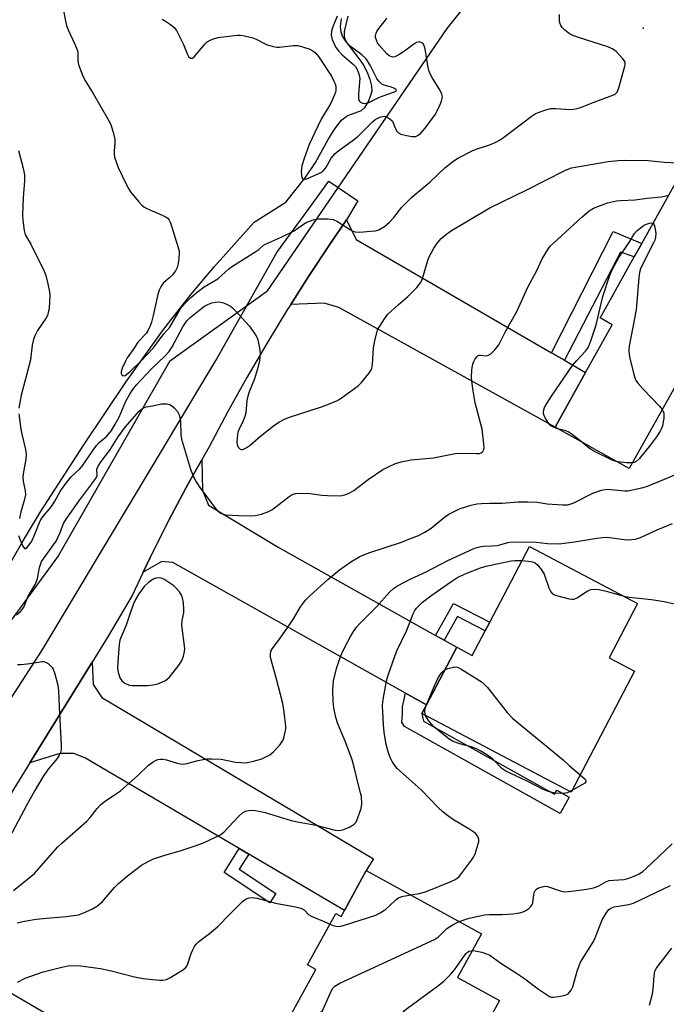
# Model space of a CAD drawing. Units: inches. Extents: x 1327762 to 1333762, y 521446 to 525447.
# Drawn here: x 1327876 to 1328070, y 522170 to 522465 of the extents above; entities that cross this region are included whole.
import ezdxf

# ---------------------------------------------------------------- set-up
doc = ezdxf.new("R2010")
doc.units = ezdxf.units.IN
doc.header["$MEASUREMENT"] = 0
for name, color, linetype in [('BLDG-Footprint', 5, 'Continuous'), ('ELEV-Spot Elevation', 7, 'Continuous'), ('HYDRO-Single Line Stream', 4, 'Continuous'), ('NTRL-Trees', 3, 'Continuous'), ('TRANS-Driveway', 251, 'Continuous'), ('TRANS-Non Street Sidewalk', 7, 'Continuous'), ('TRANS-Road', 130, 'Continuous'), ('Undefined', 1, 'Continuous')]:
    doc.layers.add(name, color=color, linetype=linetype)

msp = doc.modelspace()

# ---------------------------------------------------------------- linework, layer by layer
at = {"layer": 'BLDG-Footprint'}
for points, elevation in [([(1328103.48, 522410.46), (1328058.8, 522330.67), (1328036.52, 522343.15), (1328045.69, 522359.52), (1328053.71, 522373.86), (1328050.03, 522375.92), (1328051.62, 522378.76), (1328060.29, 522394.24), (1328062.53, 522398.24), (1328077.52, 522425.01)], 460.87), ([(1328061.29, 522290.12), (1328052.72, 522273.83), (1328060.42, 522269.78), (1328041.34, 522233.51), (1327996.52, 522257.1), (1327997.89, 522259.7), (1328006.99, 522276.99), (1328011.62, 522274.56), (1328015.52, 522281.98), (1328016.9, 522284.59), (1328028.8, 522307.22)], 466.91), ([(1327979.83, 522209.91), (1328014.39, 522190.98), (1328007.17, 522177.81), (1328019.85, 522170.87), (1328009.33, 522151.65), (1328004.98, 522154.03), (1327996.51, 522138.55), (1327959.04, 522159.06), (1327960.96, 522162.57), (1327956.37, 522165.09), (1327964.67, 522180.24), (1327962.2, 522181.59), (1327970.64, 522197), (1327972.27, 522196.11), (1327973.27, 522197.92)], 468.5)]:
    msp.add_lwpolyline(points, close=True, dxfattribs=dict(at, elevation=elevation))
at = {"layer": 'ELEV-Spot Elevation'}
msp.add_point((1328062.98, 522462.92, 456.18), dxfattribs=at)
at = {"layer": 'HYDRO-Single Line Stream'}
msp.add_lwpolyline([(1327870.63, 522298.35), (1327876.84, 522309.17), (1327881.98, 522317.63), (1327894.97, 522337.8), (1327907.64, 522356.61), (1327918.59, 522372), (1327927.19, 522383.08), (1327934.28, 522391.34), (1327946.16, 522404.69), (1327955.61, 522410.64), (1327961.45, 522417.98), (1327964.61, 522422.55), (1327968.4, 522429.52), (1327970.33, 522432.68), (1327972.39, 522435.27), (1327973.34, 522436.1), (1327974.31, 522436.69), (1327978.42, 522438.22), (1327979.34, 522439.1), (1327980.35, 522440.72), (1327981.12, 522442.54), (1327981.54, 522444.13), (1327981.51, 522445.53), (1327981, 522447.48), (1327980.04, 522449.82), (1327978.87, 522452.09), (1327977.7, 522453.85), (1327973.67, 522459.03), (1327972.72, 522460.57), (1327972.25, 522461.69), (1327972.07, 522463.44), (1327972.41, 522465.83)], dxfattribs=at)
at = {"layer": 'NTRL-Trees'}
msp.add_polyline3d([(1328037.35, 522504.54, 0), (1328004.01, 522462.87, 0), (1327949.85, 522383.7, 0), (1327920.68, 522362.87, 0), (1327887.35, 522304.54, 0), (1327850.39, 522254.14, 0), (1327828.66, 522261.84, 0), (1327780.06, 522293.4, 0), (1327768.75, 522299.11, 0), (1327761.8, 522302.63, 0), (1327761.81, 522361.26, 0), (1327764.71, 522362.47, 0), (1327801.66, 522379.7, 0), (1327833.57, 522482.27, 0)], dxfattribs=at)
at = {"layer": 'TRANS-Driveway'}
for points in [[(1328035.49, 522365.43), (1328038.29, 522363.81), (1328039.31, 522363.21), (1328045.69, 522359.52), (1328036.52, 522343.15), (1327971.6, 522379.08), (1327967.2, 522380.36), (1327957.12, 522379.98), (1327962.43, 522388.33), (1327968.97, 522398.21), (1327973.88, 522405.34), (1327976.83, 522399.42)], [(1328000.63, 522280.56), (1328003.2, 522279.12), (1328006.99, 522276.99), (1327997.89, 522259.7), (1327991.59, 522263.24), (1327921.72, 522302.45), (1327918.46, 522302.79), (1327912.85, 522299.58), (1327914.89, 522303.93), (1327920.52, 522315.16), (1327926.42, 522326.25), (1327930.4, 522333.3), (1327930.61, 522324.12), (1327932.48, 522319.65), (1327953.39, 522307.07)], [(1327944.5, 522214.86), (1327941.62, 522216.55), (1327895.27, 522243.83), (1327891.94, 522245.05), (1327887.75, 522245.1), (1327878.81, 522242.32), (1327897.47, 522272.49), (1327897.81, 522265.82), (1327900.43, 522261.93), (1327981.96, 522213.43), (1327979.83, 522209.91), (1327973.27, 522197.92)], [(1327888.93, 522143.15), (1327885.53, 522145.19), (1327848.67, 522167.28), (1327844.15, 522169.24), (1327840.5, 522169.58), (1327838.13, 522167.7), (1327820.94, 522140.25), (1327810.69, 522134.12), (1327828.43, 522164.35), (1327839.56, 522181.46), (1327848.06, 522194.05), (1327849.37, 522189.96), (1327851.24, 522187.45), (1327856.6, 522182.69), (1327901.48, 522156.64), (1327893.06, 522140.67)]]:
    msp.add_lwpolyline(points, close=True, dxfattribs=at)
at = {"layer": 'TRANS-Non Street Sidewalk'}
for points in [[(1328039.31, 522363.21), (1328038.29, 522363.81), (1328035.49, 522365.43), (1328053.92, 522401.88), (1328062.53, 522398.24), (1328060.29, 522394.24), (1328056.16, 522395.68)], [(1328003.2, 522279.12), (1328000.63, 522280.56), (1328006.04, 522290.15), (1328016.9, 522284.59), (1328015.52, 522281.98), (1328007.22, 522286.23)], [(1327997.89, 522259.7), (1327996.52, 522257.1), (1327996.98, 522254.81), (1328036.36, 522232.85), (1328037.04, 522234.07), (1328040.79, 522231.98), (1328038.06, 522227.1), (1327991.26, 522253.2), (1327990.46, 522254.47), (1327990.71, 522256.91), (1327990.74, 522259.07), (1327991.59, 522263.24)], [(1327944.5, 522214.86), (1327941.67, 522210.35), (1327952.67, 522203.01), (1327950.82, 522200.24), (1327937.13, 522209.38), (1327941.62, 522216.55)]]:
    msp.add_lwpolyline(points, close=True, dxfattribs=at)
at = {"layer": 'TRANS-Road'}
msp.add_lwpolyline([(1327867.94, 522253.83), (1327882.45, 522276.14), (1327934.62, 522363.12), (1327952.94, 522395.59), (1327963.06, 522409.41), (1327968.59, 522416.97), (1327977.27, 522411.08), (1327973.88, 522405.34), (1327968.97, 522398.21), (1327962.43, 522388.33), (1327957.12, 522379.98), (1327956.08, 522378.33), (1327949.92, 522368.22), (1327943.95, 522357.99), (1327938.17, 522347.65), (1327932.6, 522337.2), (1327930.4, 522333.3), (1327926.42, 522326.25), (1327920.52, 522315.16), (1327914.89, 522303.93), (1327912.85, 522299.58), (1327909.54, 522292.56), (1327902.33, 522280.34), (1327897.47, 522272.49), (1327878.81, 522242.32), (1327858.85, 522210.06)], dxfattribs=at)
at = {"layer": 'Undefined'}
msp.add_line((1328041.56, 522233.95, 468), (1328041.05, 522233.67, 468), dxfattribs=at)
for points, elevation in [([(1327888.72, 522469.3), (1327889.47, 522465.02), (1327889.78, 522463.71), (1327890.25, 522462.47), (1327892.22, 522458.34), (1327893.05, 522456.2), (1327893.21, 522455.39), (1327893.15, 522453.94), (1327893.21, 522453.11), (1327893.42, 522452), (1327893.74, 522450.91), (1327894.59, 522448.8), (1327895.29, 522447.33), (1327897.75, 522443.36), (1327902.44, 522435.28), (1327903.09, 522433.96), (1327903.94, 522431.26), (1327904.32, 522429.61), (1327904.33, 522428.5), (1327904.08, 522425.95), (1327904.1, 522425.06), (1327904.25, 522424.23), (1327905.35, 522421.06), (1327907.72, 522416.07), (1327908.39, 522414.79), (1327909.04, 522413.82), (1327911.42, 522410.83), (1327912.4, 522409.76), (1327913.03, 522409.29), (1327913.95, 522408.79), (1327918.48, 522406.82), (1327919.75, 522406.18), (1327920.19, 522405.86), (1327920.51, 522405.49), (1327921, 522404.47), (1327923.23, 522397.41), (1327923.58, 522396), (1327923.63, 522395.13), (1327923.54, 522393.96), (1327923.29, 522392.21), (1327923.03, 522391.08), (1327922.51, 522390.05), (1327921.62, 522388.88), (1327920.81, 522388.02), (1327918.94, 522386.44), (1327918.42, 522385.77), (1327917.99, 522385.04), (1327917.65, 522384.27), (1327917.24, 522382.95), (1327915.83, 522376.62), (1327915.31, 522374.65), (1327914.92, 522373.55), (1327914.29, 522372.21), (1327913.69, 522371.21), (1327911.35, 522368.78), (1327909.78, 522366.38), (1327908.05, 522363.92), (1327907.46, 522362.9), (1327906.5, 522360.79), (1327906.21, 522359.75), (1327906.23, 522359.26), (1327906.41, 522358.84), (1327906.71, 522358.58), (1327907.03, 522358.55), (1327907.39, 522358.66), (1327907.82, 522358.92), (1327908.89, 522359.84), (1327912.07, 522362.94), (1327915.82, 522366.86), (1327917.04, 522368.44), (1327918.98, 522371.16), (1327920.8, 522373.14), (1327923.41, 522377.68), (1327924.17, 522378.87), (1327925.3, 522380.2), (1327927.12, 522382.08), (1327929.07, 522383.69), (1327931.13, 522385.24), (1327935.25, 522387.64), (1327938.58, 522390.65), (1327939.65, 522391.49), (1327946.61, 522395.82), (1327947.54, 522396.5), (1327948.89, 522397.65), (1327949.59, 522398.1), (1327954.04, 522400.11), (1327957.95, 522401.99), (1327958.9, 522402.56), (1327961.01, 522404.09), (1327961.96, 522404.63), (1327963.86, 522405.38), (1327965.26, 522405.72), (1327968.15, 522405.71), (1327969.84, 522405.48), (1327971.15, 522404.84), (1327975.12, 522402.33), (1327975.81, 522401.98), (1327976.53, 522401.73), (1327977.93, 522401.67), (1327981.1, 522401.93), (1327982.52, 522402.1), (1327983.59, 522402.4), (1327985.25, 522403.39), (1327986.76, 522404.63), (1327988.11, 522406.12), (1327990.52, 522409.13), (1327993.51, 522412.16), (1327998.95, 522416.64), (1328003.36, 522421.01), (1328005.84, 522422.92), (1328007.48, 522424.04), (1328011.86, 522426.24), (1328013.38, 522426.81), (1328016.61, 522427.83), (1328018.53, 522428.62), (1328019.85, 522429.27), (1328021.03, 522430.08), (1328029.33, 522436.41), (1328030.54, 522437.22), (1328031.43, 522437.64), (1328033.76, 522438.44), (1328035.28, 522438.78), (1328036.7, 522438.8), (1328041.17, 522438.54), (1328042.06, 522438.58), (1328043.12, 522438.78), (1328044.43, 522439.17), (1328047.93, 522440.65), (1328053.82, 522442.78), (1328054.58, 522443.15), (1328055.16, 522443.7), (1328055.7, 522444.99), (1328057.49, 522451.56), (1328057.56, 522452.11), (1328057.52, 522452.63), (1328057.33, 522453.1), (1328056.84, 522453.77), (1328054.85, 522455.88), (1328054.2, 522456.44), (1328053.71, 522456.74), (1328052.35, 522457.29), (1328043.55, 522460.11), (1328041.69, 522460.79), (1328040.71, 522461.33), (1328039.4, 522462.35), (1328038.63, 522463.12), (1328038.22, 522463.78), (1328037.96, 522464.51), (1328037.8, 522465.26), (1328037.82, 522466.99)], 456), ([(1327971.06, 522466.5), (1327969.79, 522463.32), (1327969.39, 522461.99), (1327969.29, 522460.95), (1327969.56, 522459.53), (1327970.35, 522457.73), (1327970.79, 522457.01), (1327971.49, 522456.08), (1327972.5, 522455.07), (1327975.99, 522452.05), (1327976.57, 522451.43), (1327977.02, 522450.74), (1327977.62, 522449.2), (1327977.88, 522447.85), (1327977.83, 522446.68), (1327977.44, 522443.12), (1327977.49, 522441.71), (1327977.71, 522441.12), (1327977.99, 522440.8), (1327978.64, 522440.44), (1327979.38, 522440.31), (1327979.86, 522440.37), (1327980.57, 522440.61), (1327983.57, 522442.15), (1327984.55, 522442.56), (1327988.31, 522443.77), (1327988.7, 522443.97), (1327988.89, 522444.2), (1327988.67, 522444.57), (1327988.12, 522444.94), (1327987.37, 522445.22), (1327985.22, 522445.79), (1327984.5, 522446.13), (1327984.06, 522446.49), (1327983.49, 522447.14), (1327982.99, 522447.86), (1327981.11, 522451.6), (1327980.21, 522453.15), (1327979.7, 522453.87), (1327978.53, 522454.97), (1327975.4, 522457.25), (1327974.5, 522458.01), (1327973.82, 522458.91), (1327973.36, 522459.93), (1327973.23, 522460.77), (1327973.31, 522461.91), (1327974.35, 522466.54)], 452), ([(1327918.54, 522465.62), (1327919.55, 522465.05), (1327921.01, 522464.03), (1327922.14, 522463.1), (1327922.82, 522462.19), (1327924.89, 522458.01), (1327926.09, 522455), (1327926.47, 522454.41), (1327927.07, 522453.97), (1327927.63, 522453.97), (1327928.17, 522454.3), (1327931.45, 522458.24), (1327932.06, 522458.81), (1327932.97, 522459.36), (1327934.21, 522459.87), (1327935.3, 522460.12), (1327941.09, 522460.88), (1327941.97, 522460.87), (1327942.84, 522460.73), (1327945.71, 522460.04), (1327946.79, 522459.59), (1327949.9, 522457.99), (1327951.81, 522457.41), (1327952.93, 522457.21), (1327953.79, 522457.19), (1327957.85, 522457.71), (1327959.28, 522457.7), (1327960.67, 522457.36), (1327962.85, 522456.6), (1327963.61, 522456.23), (1327964.42, 522455.58), (1327965.12, 522454.82), (1327965.64, 522454.13), (1327969.35, 522448.48), (1327970.12, 522447), (1327970.53, 522445.98), (1327970.67, 522445.16), (1327970.65, 522444.3), (1327970.56, 522443.73), (1327970.29, 522442.89), (1327969.16, 522440.44), (1327968.47, 522439.21), (1327966.35, 522435.85), (1327965.23, 522433.54), (1327962.67, 522427.96), (1327961.13, 522423.78), (1327960.49, 522421.55), (1327960.29, 522419.93), (1327960.36, 522418.8), (1327960.51, 522418.05), (1327960.81, 522417.56), (1327961.18, 522417.52), (1327962.14, 522417.83), (1327965.79, 522419.43), (1327966.54, 522419.83), (1327966.95, 522420.15), (1327967.65, 522420.96), (1327969.28, 522423.85), (1327970.49, 522425.3), (1327971.58, 522426.22), (1327975.62, 522429.12), (1327977.27, 522430.4), (1327981.83, 522434.87), (1327982.42, 522435.37), (1327983.13, 522435.83), (1327983.92, 522436.19), (1327984.73, 522436.45), (1327985.26, 522436.49), (1327986.01, 522436.27), (1327986.94, 522435.72), (1327987.69, 522434.96), (1327988.55, 522432.71), (1327988.97, 522432.04), (1327989.5, 522431.49), (1327990.23, 522431.14), (1327991.89, 522430.73), (1327993.6, 522430.42), (1327994.68, 522430.44), (1327995.42, 522430.75), (1327996.09, 522431.26), (1327997.47, 522432.87), (1328000.57, 522437.13), (1328001.13, 522438.13), (1328001.98, 522439.96), (1328002.42, 522441.01), (1328002.65, 522441.81), (1328002.68, 522442.34), (1328002.53, 522443.13), (1328001.93, 522444.43), (1327999.67, 522447.91), (1327998.88, 522449.45), (1327998.61, 522450.25), (1327998.32, 522451.62), (1327997.55, 522456.69), (1327997.23, 522457.67), (1327996.86, 522458.28), (1327996.5, 522458.57), (1327995.85, 522458.8), (1327995.38, 522458.77), (1327994.9, 522458.59), (1327993.69, 522457.84), (1327991.28, 522456.04), (1327989.59, 522454.93), (1327988.37, 522454.31), (1327987.65, 522454.23), (1327986.74, 522454.58), (1327985.95, 522455.2), (1327983.67, 522457.82), (1327983.21, 522458.55), (1327982.84, 522459.33), (1327982.63, 522460.14), (1327982.62, 522460.65), (1327982.77, 522461.42), (1327982.95, 522461.91), (1327983.57, 522462.86), (1327985.58, 522465.33), (1327985.97, 522466.04)], 454), ([(1327875.41, 522426.22), (1327876.79, 522420.89), (1327877.13, 522418.86), (1327877.19, 522417.1), (1327876.75, 522412), (1327876.53, 522406.85), (1327876.63, 522405.27), (1327877.09, 522402.18), (1327877.27, 522401.36), (1327877.55, 522400.59), (1327879.05, 522398.05), (1327883.05, 522389.99), (1327883.53, 522388.66), (1327884.22, 522386.2), (1327884.7, 522383.77), (1327884.78, 522382.68), (1327884.71, 522380.95), (1327884.53, 522378.68), (1327884.32, 522377.53), (1327884.05, 522376.69), (1327883.65, 522375.94), (1327881.03, 522372.1), (1327880.25, 522370.53), (1327879.84, 522369.44), (1327879.49, 522367.69), (1327878.94, 522363.35), (1327877.79, 522358.77), (1327876.15, 522352.74), (1327875.46, 522348.83)], 458), ([(1327875.41, 522310.56), (1327875.77, 522309.47), (1327876.66, 522307.37), (1327877.16, 522306.66), (1327877.45, 522306.62), (1327877.95, 522307.01), (1327879.34, 522308.86), (1327880.11, 522310.44), (1327881.67, 522314.52), (1327882.11, 522315.41), (1327883.05, 522316.69), (1327884.77, 522318.67), (1327885.48, 522319.62), (1327886.28, 522320.87), (1327887.88, 522323.74), (1327889.02, 522325.41), (1327891.13, 522328.13), (1327893.77, 522330.61), (1327894.48, 522331.37), (1327897.77, 522336.21), (1327898.83, 522337.64), (1327899.62, 522338.45), (1327901.94, 522340.43), (1327903.32, 522342.11), (1327904.45, 522343.97), (1327905.58, 522346.13), (1327907.6, 522350.95), (1327908.76, 522352.99), (1327909.68, 522354.42), (1327910.85, 522355.82), (1327915.31, 522360.61), (1327919.31, 522364.39), (1327920.61, 522365.87), (1327921.55, 522367.22), (1327924.75, 522373.2), (1327925.49, 522374.43), (1327925.97, 522375.06), (1327926.93, 522376.01), (1327930.38, 522378.89), (1327931.21, 522379.46), (1327932.41, 522380.04), (1327933.44, 522380.4), (1327934.5, 522380.65), (1327935.32, 522380.7), (1327936.15, 522380.62), (1327936.96, 522380.45), (1327938.02, 522379.99), (1327939.03, 522379.41), (1327939.73, 522378.89), (1327940.59, 522378.07), (1327944.69, 522373.55), (1327946.58, 522370.88), (1327946.99, 522370.11), (1327947.25, 522369.31), (1327947.75, 522366.81), (1327947.91, 522365.39), (1327947.86, 522363.92), (1327947.62, 522362.52), (1327947.14, 522360.62), (1327946.2, 522357.63), (1327944.61, 522353.71), (1327944.2, 522352.45), (1327943.95, 522351.12), (1327943.6, 522347.42), (1327943.38, 522346.32), (1327942.85, 522345.04), (1327941.51, 522342.28), (1327941.28, 522341.6), (1327941.12, 522340.77), (1327940.95, 522338.78), (1327941.07, 522337.71), (1327941.42, 522337.03), (1327941.92, 522336.53), (1327942.31, 522336.36), (1327942.76, 522336.41), (1327943.72, 522336.89), (1327944.92, 522337.73), (1327947.42, 522339.86), (1327952.07, 522343.61), (1327953.72, 522344.73), (1327955.21, 522345.49), (1327956.5, 522346.04), (1327966.63, 522349.3), (1327970.95, 522351.01), (1327971.72, 522351.42), (1327972.67, 522352.07), (1327977.34, 522355.54), (1327978.41, 522356.48), (1327980.6, 522359.26), (1327981.09, 522359.99), (1327981.48, 522360.75), (1327981.71, 522361.89), (1327982.02, 522366.97), (1327982.35, 522368.99), (1327982.94, 522371.55), (1327983.23, 522372.29), (1327983.85, 522373.42), (1327985.26, 522375.65), (1327986.34, 522377.03), (1327989.36, 522379.85), (1327992.25, 522382.33), (1327994.96, 522385.03), (1327995.73, 522385.91), (1327996.29, 522386.79), (1327996.7, 522387.75), (1327998.55, 522393.87), (1328000.14, 522396.88), (1328001.24, 522398.48), (1328002.33, 522399.72), (1328003.97, 522401.19), (1328005.38, 522402.17), (1328016.89, 522408.97), (1328027.86, 522414.28), (1328039.67, 522420.31), (1328041.41, 522421), (1328052.42, 522422.87), (1328055.51, 522423.23), (1328057.22, 522423.33), (1328064.52, 522423.21), (1328069.29, 522422.73), (1328073.18, 522422.52)], 458), ([(1327874.72, 522286.71), (1327876.01, 522287.71), (1327876.52, 522288.32), (1327876.95, 522289.04), (1327878.31, 522292.3), (1327880.36, 522295.81), (1327880.72, 522296.56), (1327881.04, 522297.7), (1327881.67, 522300.91), (1327882.31, 522302.72), (1327883.04, 522303.89), (1327885.9, 522307.73), (1327886.69, 522308.9), (1327887.91, 522311.45), (1327888.93, 522314.19), (1327889.64, 522315.43), (1327893.75, 522321.33), (1327898.58, 522327.65), (1327898.95, 522328.55), (1327898.9, 522330.49), (1327899.25, 522331.37), (1327900.2, 522332.76), (1327902.8, 522336.23), (1327905.32, 522340.23), (1327907.4, 522343.07), (1327910.26, 522346.42), (1327911.62, 522347.89), (1327912.67, 522348.81), (1327913.68, 522349.26), (1327915.76, 522349.52), (1327918.31, 522350.09), (1327919.17, 522350.14), (1327920.01, 522350.1), (1327920.8, 522349.9), (1327921.28, 522349.63), (1327922.14, 522348.88), (1327923.11, 522347.81), (1327923.64, 522346.83), (1327923.97, 522345.49), (1327924.05, 522344.72), (1327924.12, 522340.88), (1327924.32, 522339.47), (1327927.03, 522330.54), (1327927.95, 522328.21), (1327928.77, 522326.65), (1327929.99, 522324.64), (1327934.6, 522318.54), (1327935.22, 522317.91), (1327936.14, 522317.25), (1327936.86, 522316.95), (1327937.61, 522316.78), (1327941.44, 522316.55), (1327945.17, 522316.49), (1327946.58, 522316.59), (1327948.3, 522317), (1327950.26, 522317.67), (1327951.5, 522318.31), (1327952.7, 522319.13), (1327956.68, 522322.32), (1327957.59, 522322.84), (1327958.57, 522323.16), (1327960.01, 522323.26), (1327962.93, 522323.23), (1327966.44, 522322.69), (1327968.17, 522322.58), (1327971.95, 522322.53), (1327973.33, 522322.76), (1327974.63, 522323.27), (1327976.11, 522324.05), (1327980.42, 522327.38), (1327984.81, 522330.43), (1327988.6, 522332.16), (1327990.25, 522332.72), (1327993.28, 522333.26), (1328000.02, 522333.91), (1328006.54, 522335.18), (1328008.97, 522335.33), (1328013.02, 522335.16), (1328013.83, 522335.24), (1328014.28, 522335.39), (1328014.82, 522335.8), (1328015.15, 522336.4), (1328015.21, 522336.92), (1328015.16, 522338.07), (1328014.6, 522342.47), (1328012.52, 522350.43), (1328011.88, 522353.98), (1328011.49, 522356.87), (1328011.42, 522358.04), (1328011.54, 522360.37), (1328011.8, 522362.08), (1328012.12, 522362.85), (1328012.52, 522363.58), (1328012.99, 522364.23), (1328013.34, 522364.55), (1328013.73, 522364.72), (1328014.13, 522364.75), (1328015.87, 522364.49), (1328016.56, 522364.69), (1328017.19, 522365.16), (1328018.39, 522366.35), (1328019.65, 522367.88), (1328021.68, 522371.8), (1328025.01, 522377.81), (1328028.48, 522385.31), (1328030.94, 522389.92), (1328032.66, 522393.68), (1328034.53, 522396.74), (1328035.08, 522397.43), (1328036.11, 522398.46), (1328044.52, 522406.22), (1328046.77, 522408.1), (1328048.08, 522408.87), (1328052.22, 522410.43), (1328054.92, 522411.07), (1328056.31, 522411.21), (1328060.54, 522411.35), (1328064.16, 522411.9), (1328068.48, 522412.27), (1328070.65, 522412.74)], 460), ([(1328037.68, 522342.5), (1328036.75, 522342.76), (1328035.7, 522343.24), (1328035.04, 522343.75), (1328034.35, 522344.62), (1328033.46, 522346.07), (1328033.06, 522347.08), (1328033.02, 522347.89), (1328033.3, 522348.98), (1328034.02, 522350.24), (1328035.49, 522352.46), (1328041.79, 522361.58), (1328043.03, 522363.14), (1328045.64, 522365.92), (1328046.28, 522366.77), (1328046.67, 522367.42), (1328047.3, 522369.06), (1328048.82, 522373.85), (1328050.9, 522382.33), (1328052.88, 522388.49), (1328053.62, 522390.4), (1328055.65, 522394.03), (1328058.75, 522398.54), (1328060.42, 522401.23), (1328061.16, 522402.13), (1328062.45, 522403.18), (1328063.07, 522403.63), (1328063.66, 522403.93), (1328064.91, 522404.38), (1328065.49, 522404.45), (1328065.94, 522404.34)], 462), ([(1328065.94, 522404.34), (1328066.31, 522403.9), (1328066.52, 522403.17), (1328066.76, 522401.22), (1328066.72, 522400.12), (1328066.46, 522399.3), (1328066.1, 522398.51), (1328062.73, 522392), (1328062.19, 522390.65), (1328061.86, 522389.55), (1328061.66, 522388.08), (1328060.9, 522378.3), (1328058.81, 522367.48), (1328058.66, 522366.01), (1328058.92, 522364.27), (1328060.04, 522359.31), (1328060.43, 522357.88), (1328060.79, 522357.11), (1328061.45, 522356.21), (1328062.95, 522354.51), (1328067.87, 522349.39), (1328068.71, 522348.38)], 462), ([(1328068.71, 522348.38), (1328069.02, 522347.78), (1328069.14, 522347.3), (1328069.2, 522346.59), (1328069.16, 522345.84), (1328068.74, 522343.51), (1328068.46, 522342.68), (1328068.06, 522341.9), (1328066.95, 522340.16), (1328065.17, 522337.81), (1328061.76, 522333.61), (1328060.85, 522332.76), (1328060.27, 522332.48), (1328059.75, 522332.38)], 462), ([(1327875.48, 522347.11), (1327876.08, 522342.46), (1327876.36, 522341.01), (1327877.5, 522336.4), (1327877.67, 522334.95), (1327877.53, 522333.48), (1327876.81, 522329.13), (1327876.69, 522327.98), (1327876.8, 522326.84), (1327877.42, 522323.97), (1327877.45, 522322.82), (1327877.12, 522321.09), (1327876.1, 522317.63), (1327875.63, 522315.69)], 458), ([(1328044.37, 522338.75), (1328041.68, 522340.93), (1328040.49, 522341.73), (1328039.41, 522342.13), (1328037.68, 522342.5)], 462), ([(1328055.25, 522332.66), (1328054.51, 522332.85), (1328053.42, 522333.3), (1328048.11, 522335.92), (1328046.89, 522336.72), (1328044.37, 522338.75)], 462), ([(1328059.75, 522332.38), (1328057.99, 522332.4), (1328055.25, 522332.66)], 462), ([(1327873.82, 522203.98), (1327880.22, 522209.06), (1327887.12, 522216.94), (1327888.41, 522218.16), (1327895.94, 522224.82), (1327896.89, 522225.9), (1327898.99, 522228.59), (1327899.96, 522229.64), (1327901.11, 522230.57), (1327904.84, 522233.04), (1327906.05, 522233.91), (1327911.09, 522238.43), (1327914.46, 522241.59), (1327915.78, 522242.62), (1327916.48, 522243.01), (1327917.21, 522243.3), (1327917.97, 522243.44), (1327918.74, 522243.44), (1327919.81, 522243.22), (1327923.07, 522242.16), (1327923.92, 522241.97), (1327924.77, 522241.89), (1327925.89, 522242.05), (1327929.28, 522242.99), (1327930.88, 522243.34), (1327931.95, 522243.49), (1327933.39, 522243.53), (1327936.26, 522243.39), (1327940.54, 522242.52), (1327942.21, 522242.36), (1327943.6, 522242.34), (1327945.91, 522242.78), (1327948.47, 522243.51), (1327950.83, 522244.69), (1327951.96, 522245.6), (1327953.92, 522247.8), (1327954.75, 522248.98), (1327955.04, 522249.75), (1327955.38, 522251.11), (1327955.62, 522252.49), (1327955.67, 522253.34), (1327955.18, 522257.5), (1327954.71, 522260.14), (1327952.74, 522267.86), (1327951.08, 522273.95), (1327951.03, 522275.02), (1327951.26, 522276.02), (1327951.82, 522276.97), (1327953.75, 522279.47), (1327957.13, 522284.3), (1327957.94, 522285.54), (1327960.03, 522289.14), (1327961.53, 522291.11), (1327963.01, 522292.56), (1327968.27, 522297.36), (1327971.73, 522300.21), (1327975.2, 522302.71), (1327977.84, 522304.24), (1327980.56, 522305.41), (1327990.07, 522308.49), (1327993.92, 522309.93), (1327995.5, 522310.6), (1327997.45, 522311.6), (1327999.34, 522312.78), (1328003.29, 522316.05), (1328004.6, 522316.93), (1328008.03, 522318.63), (1328011.33, 522319.65), (1328013, 522320.05), (1328014.4, 522320.21), (1328016.95, 522320.31), (1328020.63, 522320.3), (1328025.46, 522320.63), (1328028.44, 522320.68), (1328031.12, 522320.6), (1328034.16, 522320.09), (1328035.6, 522319.93), (1328038.86, 522319.73), (1328040.29, 522319.79), (1328041.31, 522320.03), (1328042.11, 522320.36), (1328047.89, 522323.28), (1328050.42, 522324.14), (1328051.56, 522324.41), (1328052.26, 522324.47), (1328057.51, 522323.97), (1328058.39, 522323.99), (1328059.81, 522324.26), (1328062.93, 522325.03), (1328064.23, 522325.43), (1328069.89, 522327.64), (1328074.32, 522329.57)], 462), ([(1327993.15, 522202.61), (1327995.7, 522203.03), (1327997.64, 522203.55), (1328005.56, 522206.77), (1328006.56, 522207.25), (1328007.11, 522207.62), (1328007.69, 522208.16), (1328008.44, 522209.07), (1328011.45, 522213.06), (1328012.04, 522213.97), (1328012.47, 522214.94), (1328013.44, 522217.99), (1328013.58, 522218.55), (1328013.62, 522219.28), (1328013.47, 522219.97), (1328013.24, 522220.39), (1328012.73, 522220.97), (1328012.13, 522221.49), (1328010.87, 522222.31), (1328005.97, 522225.2), (1328003.87, 522226.64), (1328002.79, 522227.54), (1328001.39, 522228.88), (1327996.26, 522234.23), (1327989.11, 522240.6), (1327988.35, 522241.47), (1327987.56, 522242.66), (1327987.07, 522243.7), (1327986.46, 522245.33), (1327985.83, 522247.81), (1327985.22, 522251.46), (1327984.97, 522253.74), (1327984.85, 522255.78), (1327984.73, 522259.29), (1327984.81, 522260.76), (1327985.92, 522266.91), (1327986.46, 522268.88), (1327988.89, 522275.73), (1327992.01, 522282.17), (1327993.9, 522287.06), (1327994.45, 522288.07), (1327994.95, 522288.75), (1327996.71, 522290.52), (1327999.25, 522292.47), (1328005.2, 522296.7), (1328007.35, 522298.01), (1328010.03, 522299.26), (1328014.16, 522300.9), (1328015.86, 522301.38), (1328023.34, 522302.97), (1328024.43, 522303.06), (1328026.6, 522303.04)], 466), ([(1328026.6, 522303.04), (1328028.44, 522302.9), (1328029.76, 522302.65), (1328030.49, 522302.35), (1328031.36, 522301.64), (1328032.47, 522300.24), (1328033.23, 522298.97), (1328034.67, 522294.89), (1328035.25, 522293.61), (1328035.78, 522293.04), (1328036.52, 522292.69), (1328040.75, 522291.54), (1328041.59, 522291.41), (1328042.12, 522291.44), (1328043.14, 522291.87), (1328045.34, 522293.39), (1328046.33, 522293.97), (1328047.28, 522294.34), (1328048.31, 522294.46), (1328049.69, 522294.31), (1328051.9, 522293.89), (1328056.89, 522292.43)], 466), ([(1328056.89, 522292.43), (1328058.78, 522292.09), (1328065.51, 522291.37), (1328069.28, 522290.75), (1328072.78, 522289.95)], 466), ([(1327875.03, 522271.83), (1327876.19, 522271.86), (1327878.88, 522272.12), (1327882.5, 522272.7), (1327883.02, 522272.7), (1327883.52, 522272.57), (1327884.24, 522272.13), (1327884.9, 522271.56), (1327885.49, 522270.91), (1327885.8, 522270.42), (1327886.31, 522269.07), (1327887.2, 522265.66), (1327887.37, 522263.87), (1327887.63, 522259.09), (1327888.16, 522247.56), (1327888.14, 522246.17), (1327887.97, 522245.36), (1327887.6, 522244.59), (1327886.98, 522243.62), (1327884.23, 522240.41), (1327882.62, 522237.89), (1327880.32, 522234.03), (1327877.87, 522229.69), (1327872.63, 522219.87)], 462), ([(1327997.77, 522259.47), (1328000.28, 522265.46), (1328001.4, 522267.85), (1328002.31, 522269.26), (1328002.86, 522269.84), (1328003.45, 522270.27)], 468), ([(1328003.45, 522270.27), (1328004.27, 522270.61), (1328005.63, 522270.97), (1328006.45, 522271.09), (1328007.25, 522271), (1328008.54, 522270.37), (1328014.6, 522266.51), (1328015.25, 522265.95), (1328016.21, 522264.9), (1328022.18, 522257.42), (1328023.85, 522255.58), (1328038.97, 522243.21), (1328040.86, 522241.41), (1328044.07, 522238.71)], 468), ([(1327997.62, 522256.52), (1327997.47, 522257), (1327997.42, 522257.82), (1327997.52, 522258.64), (1327997.77, 522259.47)], 468), ([(1328041.05, 522233.67), (1328040.2, 522233.29), (1328039.65, 522233.14), (1328038.19, 522233.05), (1328036.43, 522233.18), (1328034.54, 522233.66), (1328032.93, 522234.33), (1328028.15, 522236.78), (1328021.7, 522239.84), (1328020.94, 522240.3), (1328020.38, 522240.74), (1328018.46, 522242.84), (1328017.82, 522243.41), (1328016.19, 522244.57), (1328014.25, 522245.83), (1328012.95, 522246.48), (1328011.33, 522247.13), (1328008.9, 522247.69), (1328007.28, 522248.21), (1328005.71, 522248.84), (1328004.72, 522249.41), (1328001.56, 522251.89), (1328000.04, 522253.21), (1327998.55, 522255.03), (1327997.89, 522255.98), (1327997.62, 522256.52)], 468), ([(1328044.07, 522238.71), (1328045.54, 522237.36), (1328045.75, 522236.97), (1328045.71, 522236.56), (1328045.42, 522236.23), (1328044.78, 522235.78), (1328041.56, 522233.95)], 468), ([(1328007.72, 522194.63), (1328010.73, 522195.62), (1328015.37, 522196.6), (1328016.73, 522196.74), (1328020.66, 522196.75), (1328023.8, 522196.91), (1328025.82, 522197.21), (1328026.94, 522197.52), (1328027.7, 522197.92), (1328028.65, 522198.57), (1328029.26, 522199.12), (1328029.57, 522199.55), (1328029.8, 522200.28), (1328030.09, 522202.73), (1328030.33, 522203.52), (1328030.57, 522203.98), (1328030.92, 522204.35), (1328031.35, 522204.63), (1328032.62, 522205.1), (1328033.42, 522205.24), (1328034.2, 522205.18), (1328038.02, 522203.85), (1328038.86, 522203.62), (1328039.43, 522203.55), (1328041.45, 522203.71), (1328046.08, 522204.39), (1328048.09, 522204.77), (1328048.92, 522205.01), (1328049.62, 522205.32), (1328051.78, 522206.57), (1328052.74, 522206.92), (1328054.03, 522207.1), (1328057.29, 522207.25), (1328058.67, 522207.61), (1328060.81, 522208.45), (1328061.79, 522208.94), (1328062.83, 522209.66), (1328063.92, 522210.6), (1328071.73, 522217.96)], 468), ([(1328011.62, 522185.92), (1328012.56, 522185.84), (1328014.53, 522185.39), (1328015.9, 522184.98), (1328016.88, 522184.51), (1328018.01, 522183.77), (1328020.18, 522182.1), (1328024.68, 522179.35), (1328027.06, 522177.77), (1328031.52, 522174.34), (1328033.9, 522172.69), (1328034.87, 522172.13), (1328035.38, 522171.95), (1328035.92, 522171.89), (1328037.62, 522172.07), (1328039.59, 522172.51), (1328040.09, 522172.74), (1328040.51, 522173.04), (1328041.39, 522174.02), (1328041.89, 522175), (1328043.18, 522179.75), (1328044.12, 522182.4), (1328048.03, 522188.65), (1328048.52, 522189.7), (1328050.71, 522195.12), (1328051.84, 522197.11), (1328052.68, 522198.22), (1328053.31, 522198.67), (1328054.3, 522199.06), (1328058.64, 522199.79), (1328060.04, 522200.19), (1328071.22, 522205.46)], 470), ([(1327968.89, 522193.81), (1327969.87, 522193.41), (1327970.71, 522193.22), (1327971.55, 522193.16), (1327972.13, 522193.23), (1327973.28, 522193.54), (1327982.7, 522196.57), (1327984.02, 522197.21), (1327985.69, 522198.39), (1327986.81, 522199.35), (1327988.76, 522201.21), (1327989.45, 522201.74), (1327990.5, 522202.16), (1327993.15, 522202.61)], 466), ([(1327962.95, 522156.92), (1327962.19, 522157.96), (1327961.76, 522158.69), (1327961.31, 522159.72), (1327961.08, 522160.51), (1327961.1, 522161.6), (1327961.65, 522163.52), (1327962.33, 522164.74), (1327963.24, 522165.77), (1327963.94, 522166.27), (1327966, 522167.35), (1327966.62, 522167.86), (1327966.97, 522168.5), (1327969.35, 522173.88), (1327969.78, 522174.63), (1327970.34, 522175.25), (1327971.85, 522176.11), (1328000.26, 522189.26), (1328001.47, 522190.07), (1328003.06, 522191.69), (1328004.02, 522192.5), (1328006.14, 522193.85), (1328007.72, 522194.63)], 468), ([(1327989.56, 522142.35), (1327990.76, 522144.91), (1327990.92, 522145.71), (1327990.9, 522146.25), (1327990.57, 522147.33), (1327989.13, 522150.53), (1327988.63, 522151.88), (1327988, 522154.92), (1327987.88, 522156.3), (1327988, 522157.17), (1327988.36, 522158.62), (1327990.31, 522165.84), (1327990.82, 522167.21), (1327991.33, 522167.88), (1327992.22, 522168.64), (1328001.6, 522175.57), (1328003.22, 522176.87), (1328005.11, 522178.76), (1328006.31, 522180.08), (1328009.13, 522184.16), (1328009.83, 522185.07), (1328010.24, 522185.44), (1328010.7, 522185.7), (1328011.62, 522185.92)], 470), ([(1328064.87, 522169.49), (1328065.76, 522172.9), (1328066, 522174.33), (1328066.25, 522178.29), (1328066.37, 522179.13), (1328066.59, 522179.92), (1328066.99, 522180.66), (1328067.48, 522181.37), (1328071.59, 522186.61)], 472)]:
    msp.add_lwpolyline(points, dxfattribs=dict(at, elevation=elevation))
at = {"layer": 'Undefined', "elevation": 460}
msp.add_lwpolyline([(1327917.4, 522297.83), (1327916.62, 522297.74), (1327915.86, 522297.48), (1327914.41, 522296.46), (1327913.13, 522295.23), (1327911.49, 522293.06), (1327910.54, 522291.37), (1327909.94, 522290.08), (1327908.99, 522287.56), (1327907.7, 522283.64), (1327906.16, 522280.18), (1327905.79, 522279.11), (1327905.57, 522277.84), (1327905.18, 522272.62), (1327905.13, 522270.66), (1327905.28, 522269.51), (1327905.78, 522267.82), (1327906.39, 522266.9), (1327907.29, 522266.22), (1327908.62, 522265.66), (1327909.47, 522265.55), (1327910.62, 522265.52), (1327914.09, 522265.57), (1327915.83, 522265.69), (1327917.22, 522266.03), (1327919.34, 522266.95), (1327920.06, 522267.4), (1327920.68, 522268.01), (1327923.61, 522271.77), (1327924.44, 522273), (1327924.96, 522274.33), (1327925.27, 522275.74), (1327925.33, 522276.61), (1327924.47, 522283.64), (1327924.56, 522285.04), (1327924.99, 522287.33), (1327925.07, 522288.2), (1327924.91, 522290.47), (1327924.66, 522291.86), (1327924.33, 522292.65), (1327923.7, 522293.64), (1327922.77, 522294.77), (1327922.04, 522295.45), (1327919.06, 522297.43), (1327918.19, 522297.76)], close=True, dxfattribs=at)
at = {"layer": 'Undefined'}
for points in [[(1327874.97, 522194.21, 464), (1327877.16, 522194.71, 464), (1327880.65, 522195.3, 464), (1327883.8, 522195.68, 464), (1327889.76, 522196.14, 464), (1327892.59, 522196.5, 464), (1327893.42, 522196.69, 464), (1327894.49, 522197.07, 464), (1327897.64, 522198.41, 464), (1327899.08, 522199.36, 464), (1327900.62, 522200.66, 464), (1327904.17, 522204.81, 464), (1327905.43, 522206.06, 464), (1327908.14, 522208.33, 464), (1327912.36, 522211.55, 464), (1327914.36, 522212.69, 464), (1327915.93, 522213.43, 464), (1327919.31, 522214.54, 464), (1327923.92, 522215.83, 464), (1327929.02, 522217.52, 464), (1327930.96, 522218.28, 464), (1327934.75, 522220.03, 464), (1327936.14, 522220.82, 464), (1327937.01, 522221.47, 464), (1327941.4, 522226.22, 464), (1327942.66, 522227.25, 464), (1327943.58, 522227.76, 464), (1327944.42, 522227.95, 464), (1327945.59, 522228.03, 464), (1327946.48, 522228, 464), (1327947.57, 522227.82, 464), (1327949.46, 522227.35, 464), (1327957.26, 522224.96, 464), (1327959.2, 522224.53, 464), (1327964.71, 522223.6, 464), (1327970.5, 522222.08, 464), (1327971.65, 522222.02, 464), (1327972.78, 522222.22, 464), (1327974.96, 522223.11, 464), (1327976.19, 522223.83, 464), (1327976.56, 522224.23, 464), (1327976.98, 522224.96, 464), (1327978.29, 522228.56, 464), (1327978.48, 522229.96, 464), (1327978.36, 522232.19, 464), (1327978.13, 522233.32, 464), (1327977.14, 522236.77, 464), (1327976.29, 522240.64, 464), (1327975.55, 522243.22, 464), (1327973.66, 522248.26, 464), (1327971.28, 522253.98, 464), (1327970.67, 522255.95, 464), (1327970.05, 522258.86, 464), (1327969.85, 522260.86, 464), (1327969.74, 522264.01, 464), (1327969.84, 522265.73, 464), (1327970, 522266.89, 464), (1327970.86, 522270.66, 464), (1327972.07, 522274.2, 464), (1327972.97, 522276.25, 464), (1327974.23, 522278.76, 464), (1327975.06, 522280.25, 464), (1327976.02, 522281.73, 464), (1327977.02, 522283.18, 464), (1327977.74, 522284.06, 464), (1327982.84, 522289.16, 464), (1327986.79, 522293.55, 464), (1327988, 522294.64, 464), (1327989.2, 522295.45, 464), (1327993.22, 522297.56, 464), (1327997.79, 522299.67, 464), (1328004.3, 522303.06, 464), (1328011.96, 522306.61, 464), (1328013.06, 522307.01, 464), (1328014.2, 522307.3, 464), (1328015.04, 522307.39, 464), (1328017.46, 522307.43, 464), (1328019.15, 522307.58, 464), (1328019.97, 522307.74, 464), (1328022.33, 522308.43, 464), (1328023.66, 522308.64, 464), (1328030.8, 522308.52, 464), (1328034.22, 522308.17, 464), (1328037.7, 522308.07, 464), (1328042.38, 522308.62, 464), (1328049.07, 522309.8, 464), (1328050.72, 522310.01, 464), (1328051.82, 522310.06, 464), (1328052.91, 522310, 464), (1328057.23, 522309.38, 464), (1328058.38, 522309.29, 464), (1328059.53, 522309.34, 464), (1328060.67, 522309.49, 464), (1328062.21, 522310.01, 464), (1328067.15, 522312.24, 464), (1328071.83, 522314.16, 464)], [(1327875.07, 522176.41, 466), (1327877.37, 522177.61, 466), (1327882.77, 522179.51, 466), (1327888.43, 522180.95, 466), (1327890.14, 522181.3, 466), (1327891.9, 522181.41, 466), (1327893.95, 522181.36, 466), (1327899.95, 522180.51, 466), (1327903.23, 522179.87, 466), (1327910.23, 522178.06, 466), (1327912.83, 522177.54, 466), (1327917.71, 522176.98, 466), (1327918.76, 522177.01, 466), (1327919.77, 522177.24, 466), (1327920.82, 522177.76, 466), (1327923.9, 522179.59, 466), (1327924.9, 522180.22, 466), (1327925.57, 522180.76, 466), (1327925.91, 522181.2, 466), (1327926.26, 522181.96, 466), (1327927.24, 522185.02, 466), (1327927.68, 522186.12, 466), (1327928.21, 522187.18, 466), (1327928.72, 522187.87, 466), (1327929.56, 522188.62, 466), (1327932.75, 522191.06, 466), (1327935.14, 522193.02, 466), (1327938.95, 522196.98, 466), (1327942.69, 522200.68, 466), (1327943.72, 522201.44, 466), (1327944.64, 522201.79, 466), (1327945.67, 522201.84, 466), (1327947.01, 522201.68, 466), (1327952.58, 522200.16, 466), (1327958.55, 522199, 466), (1327960.19, 522198.62, 466), (1327961.16, 522198.18, 466), (1327962.57, 522196.69, 466), (1327963.3, 522196.23, 466), (1327967.16, 522194.62, 466), (1327968.89, 522193.81, 466)]]:
    msp.add_polyline3d(points, dxfattribs=at)

doc.saveas('drawing.dxf')
